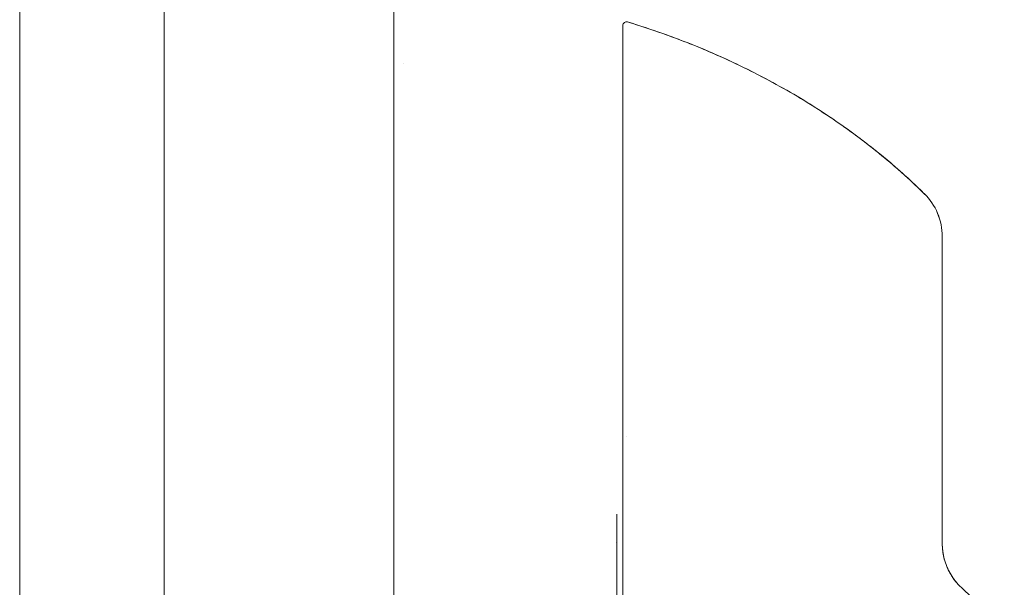
# Model space of a CAD drawing. Units: inches. Extents: x 16 to 427, y 8 to 269.
# Drawn here: x 52 to 55, y 160 to 162 of the extents above; entities that cross this region are included whole.
import ezdxf

# ---------------------------------------------------------------- set-up
doc = ezdxf.new("R2010")
doc.units = ezdxf.units.IN
doc.header["$LTSCALE"] = 26
doc.header["$MEASUREMENT"] = 0
doc.layers.add('Visible (ANSI)', color=7, linetype='Continuous', lineweight=5)

msp = doc.modelspace()

# ---------------------------------------------------------------- linework, layer by layer
at = {"layer": 'Visible (ANSI)'}
for p, q in [((53.461, 191.7739), (53.461, 128.8842)), ((52.2388, 167.7668), (52.2388, 152.8914)), ((52.711, 167.6416), (52.711, 153.0166)), ((54.2091, 161.6743), (54.2091, 160.9742)), ((53.4929, 161.5499), (53.4929, 161.5499)), ((53.4929, 161.5499), (53.4929, 161.5499)), ((54.2091, 160.9742), (54.2091, 160.0705)), ((54.2091, 160.0705), (54.2091, 160.9742)), ((55.2524, 160.984), (55.2524, 160.984)), ((55.2524, 160.984), (55.2524, 160.3703)), ((55.2524, 160.3703), (55.2524, 159.9805)), ((55.2524, 160.3703), (55.2524, 159.9805)), ((54.2217, 160.3291), (54.2218, 160.3291)), ((54.1894, 159.9714), (54.1894, 160.0764)), ((54.2091, 159.7874), (54.2091, 160.0705)), ((54.1894, 159.9704), (54.1894, 159.439)), ((55.3137, 159.8378), (55.455, 159.7035))]:
    msp.add_line(p, q, dxfattribs=at)
for centre, radius, start, end in [((54.2209, 161.6743), 0.0118, 73.0732, 180), ((55.0555, 160.984), 0.1969, 0, 45.4728), ((55.0555, 160.984), 0.1968, 359.9852, 45.4624)]:
    msp.add_arc(centre, radius, start, end, dxfattribs=at)
for centre, major_axis, ratio, start_param, end_param in [((55.5178, 160.0197), (-0.2377, -0.1398), 0.832157, 0.198483, 0.234191), ((55.5179, 160.0196), (-0.2378, -0.1395), 0.832069, 0.199559, 0.235272)]:
    msp.add_ellipse(centre, major_axis=major_axis, ratio=ratio, start_param=start_param, end_param=end_param, dxfattribs=at)
for points, knots in [([(54.2243, 161.6856), (54.3028, 161.6617), (54.3776, 161.635), (54.4488, 161.606), (54.52, 161.577), (54.5875, 161.5457), (54.6514, 161.5128), (54.7153, 161.4798), (54.7755, 161.4452), (54.8323, 161.4093), (54.889, 161.3734), (54.9422, 161.3364), (54.9919, 161.2985), (55.0417, 161.2607), (55.0881, 161.2221), (55.1312, 161.1831), (55.1528, 161.1636), (55.1736, 161.144), (55.1936, 161.1243)], [0, 0, 0, 0, 0.181782, 0.181782, 0.181782, 0.363564, 0.363564, 0.363564, 0.545346, 0.545346, 0.545346, 0.727128, 0.727128, 0.727128, 0.90891, 0.90891, 0.90891, 1, 1, 1, 1]), ([(55.1936, 161.1243), (55.1662, 161.1512), (55.1374, 161.178), (55.107, 161.2047), (55.0765, 161.2314), (55.0445, 161.2578), (55.0108, 161.284), (54.9772, 161.3102), (54.9419, 161.336), (54.905, 161.3613), (54.8681, 161.3867), (54.8296, 161.4115), (54.7894, 161.4358), (54.7491, 161.46), (54.7072, 161.4836), (54.6636, 161.5064), (54.6199, 161.5293), (54.5746, 161.5513), (54.5275, 161.5724), (54.4804, 161.5934), (54.4316, 161.6135), (54.3811, 161.6324), (54.3306, 161.6514), (54.2783, 161.6692), (54.2243, 161.6856)], [0, 0, 0, 0, 0.12462, 0.12462, 0.12462, 0.249674, 0.249674, 0.249674, 0.374729, 0.374729, 0.374729, 0.499784, 0.499784, 0.499784, 0.624839, 0.624839, 0.624839, 0.749894, 0.749894, 0.749894, 0.874949, 0.874949, 0.874949, 1, 1, 1, 1]), ([(54.2091, 160.9742), (54.2091, 160.9824), (54.2091, 160.9906), (54.2091, 160.9988), (54.2091, 161.0078), (54.2091, 161.0169), (54.2091, 161.026), (54.2091, 161.0359), (54.2091, 161.0459), (54.2091, 161.0558), (54.2091, 161.0668), (54.2091, 161.0777), (54.2091, 161.0886), (54.2091, 161.1005), (54.2091, 161.1125), (54.2091, 161.1243), (54.2091, 161.1374), (54.2091, 161.1504), (54.2091, 161.1634), (54.2091, 161.1777), (54.2091, 161.192), (54.2091, 161.2061), (54.2091, 161.2179), (54.2091, 161.2295), (54.2091, 161.2411), (54.2091, 161.2449), (54.2091, 161.2488), (54.2091, 161.2526), (54.2091, 161.2698), (54.2091, 161.2866), (54.2091, 161.3032), (54.2091, 161.3217), (54.2091, 161.3397), (54.2091, 161.3573), (54.2091, 161.376), (54.2091, 161.3941), (54.2091, 161.4115), (54.2091, 161.4278), (54.2091, 161.4434), (54.2091, 161.4584), (54.2091, 161.4617), (54.2091, 161.465), (54.2091, 161.4682), (54.2091, 161.4782), (54.2091, 161.4879), (54.2091, 161.4973), (54.2091, 161.5085), (54.2091, 161.5193), (54.2091, 161.5295), (54.2091, 161.5389), (54.2091, 161.5479), (54.2091, 161.5564), (54.2091, 161.5642), (54.2091, 161.5717), (54.2091, 161.5788), (54.2091, 161.5852), (54.2091, 161.5914), (54.2091, 161.5972), (54.2091, 161.6025), (54.2091, 161.6075), (54.2091, 161.6123), (54.2091, 161.6152), (54.2091, 161.6179), (54.2091, 161.6206), (54.2091, 161.622), (54.2091, 161.6234), (54.2091, 161.6247), (54.2091, 161.6283), (54.2091, 161.6317), (54.2091, 161.6349), (54.2091, 161.6378), (54.2091, 161.6406), (54.2091, 161.6432), (54.2091, 161.6456), (54.2091, 161.6479), (54.2091, 161.65), (54.2091, 161.652), (54.2091, 161.6539), (54.2091, 161.6556), (54.2091, 161.6572), (54.2091, 161.6587), (54.2091, 161.6601), (54.2091, 161.6614), (54.2091, 161.6626), (54.2091, 161.6637), (54.2091, 161.6647), (54.2091, 161.6656), (54.2091, 161.6665), (54.2091, 161.6672), (54.2091, 161.6679), (54.2091, 161.6686), (54.2091, 161.6691), (54.2091, 161.6696), (54.2091, 161.6701), (54.2091, 161.6706), (54.2091, 161.6709), (54.2091, 161.6713), (54.2091, 161.6716), (54.2091, 161.6719), (54.2091, 161.6722), (54.2091, 161.6724), (54.2091, 161.6727), (54.2091, 161.6729), (54.2091, 161.6731), (54.2091, 161.6732), (54.2091, 161.6734), (54.2091, 161.6735), (54.2091, 161.6736), (54.2091, 161.6738), (54.2091, 161.6739), (54.2091, 161.6739), (54.2091, 161.674), (54.2091, 161.6741), (54.2091, 161.6741), (54.2091, 161.6742), (54.2091, 161.6742), (54.2091, 161.6742), (54.2091, 161.6743), (54.2091, 161.6743), (54.2091, 161.6743), (54.2091, 161.6743)], [0, 0, 0, 0, 0.02245, 0.02245, 0.02245, 0.047334, 0.047334, 0.047334, 0.074749, 0.074749, 0.074749, 0.10494, 0.10494, 0.10494, 0.138177, 0.138177, 0.138177, 0.174941, 0.174941, 0.174941, 0.215785, 0.215785, 0.215785, 0.25, 0.25, 0.25, 0.261359, 0.261359, 0.261359, 0.312557, 0.312557, 0.312557, 0.36984, 0.36984, 0.36984, 0.430819, 0.430819, 0.430819, 0.48753, 0.48753, 0.48753, 0.5, 0.5, 0.5, 0.538486, 0.538486, 0.538486, 0.584458, 0.584458, 0.584458, 0.626373, 0.626373, 0.626373, 0.664667, 0.664667, 0.664667, 0.699465, 0.699465, 0.699465, 0.731072, 0.731072, 0.731072, 0.75, 0.75, 0.75, 0.759869, 0.759869, 0.759869, 0.78621, 0.78621, 0.78621, 0.810385, 0.810385, 0.810385, 0.832663, 0.832663, 0.832663, 0.853294, 0.853294, 0.853294, 0.872282, 0.872282, 0.872282, 0.889703, 0.889703, 0.889703, 0.905292, 0.905292, 0.905292, 0.91893, 0.91893, 0.91893, 0.930901, 0.930901, 0.930901, 0.941484, 0.941484, 0.941484, 0.950952, 0.950952, 0.950952, 0.959577, 0.959577, 0.959577, 0.967632, 0.967632, 0.967632, 0.975259, 0.975259, 0.975259, 0.982403, 0.982403, 0.982403, 0.988977, 0.988977, 0.988977, 0.994894, 0.994894, 0.994894, 1, 1, 1, 1]), ([(55.1936, 161.1243), (55.1936, 161.1243), (55.1936, 161.1243), (55.1936, 161.1243), (55.1936, 161.1243), (55.1936, 161.1243), (55.1936, 161.1243), (55.1936, 161.1244), (55.1936, 161.1244), (55.1936, 161.1244), (55.1936, 161.1244), (55.1936, 161.1244), (55.1936, 161.1244), (55.1936, 161.1244), (55.1936, 161.1244), (55.1936, 161.1244), (55.1936, 161.1244), (55.1936, 161.1244), (55.1936, 161.1244), (55.1936, 161.1244), (55.1936, 161.1244), (55.1936, 161.1244), (55.1936, 161.1244), (55.1936, 161.1244), (55.1936, 161.1244), (55.1936, 161.1244), (55.1936, 161.1244), (55.1936, 161.1244), (55.1936, 161.1244), (55.1936, 161.1244), (55.1936, 161.1243), (55.1936, 161.1243), (55.1936, 161.1243), (55.1936, 161.1243), (55.1936, 161.1243), (55.1936, 161.1243), (55.1936, 161.1243)], [0.0828016, 0.0828016, 0.0828016, 0.0828016, 0.1666667, 0.1666667, 0.1666667, 0.2049898, 0.2049898, 0.2049898, 0.3333333, 0.3333333, 0.3333333, 0.354537, 0.354537, 0.354537, 0.4566957, 0.4566957, 0.4566957, 0.5, 0.5, 0.5, 0.5435864, 0.5435864, 0.5435864, 0.645594, 0.645594, 0.645594, 0.6666667, 0.6666667, 0.6666667, 0.7950172, 0.7950172, 0.7950172, 0.8333333, 0.8333333, 0.8333333, 0.9171343, 0.9171343, 0.9171343, 0.9171343]), ([(55.2524, 160.984), (55.2524, 160.984), (55.2524, 160.9837), (55.2524, 160.9831), (55.2524, 160.9825), (55.2524, 160.9815), (55.2524, 160.9802), (55.2524, 160.9787), (55.2524, 160.9768), (55.2524, 160.9745), (55.2524, 160.972), (55.2524, 160.969), (55.2524, 160.9655), (55.2524, 160.9617), (55.2524, 160.9573), (55.2524, 160.9524), (55.2524, 160.947), (55.2524, 160.9409), (55.2524, 160.9342), (55.2524, 160.9317), (55.2524, 160.929), (55.2524, 160.9263), (55.2524, 160.9212), (55.2524, 160.9157), (55.2524, 160.9099), (55.2524, 160.9001), (55.2524, 160.8894), (55.2524, 160.878), (55.2524, 160.8653), (55.2524, 160.8517), (55.2524, 160.8374), (55.2524, 160.8217), (55.2524, 160.805), (55.2524, 160.7877), (55.2524, 160.7847), (55.2524, 160.7816), (55.2524, 160.7785), (55.2524, 160.7638), (55.2524, 160.7487), (55.2524, 160.7332), (55.2524, 160.716), (55.2524, 160.6982), (55.2524, 160.6801), (55.2524, 160.6637), (55.2524, 160.647), (55.2524, 160.6301), (55.2524, 160.6147), (55.2524, 160.5992), (55.2524, 160.5834), (55.2524, 160.5833), (55.2524, 160.5831), (55.2524, 160.5829), (55.2524, 160.5688), (55.2524, 160.5545), (55.2524, 160.5402), (55.2524, 160.5269), (55.2524, 160.5135), (55.2524, 160.5001), (55.2524, 160.4879), (55.2524, 160.4756), (55.2524, 160.4633), (55.2524, 160.452), (55.2524, 160.4407), (55.2524, 160.4294), (55.2524, 160.419), (55.2524, 160.4087), (55.2524, 160.3983), (55.2524, 160.389), (55.2524, 160.3796), (55.2524, 160.3703)], [0, 0, 0, 0, 0.029834, 0.029834, 0.029834, 0.0628, 0.0628, 0.0628, 0.098961, 0.098961, 0.098961, 0.138922, 0.138922, 0.138922, 0.182924, 0.182924, 0.182924, 0.2315, 0.2315, 0.2315, 0.25, 0.25, 0.25, 0.285426, 0.285426, 0.285426, 0.34571, 0.34571, 0.34571, 0.413032, 0.413032, 0.413032, 0.486895, 0.486895, 0.486895, 0.5, 0.5, 0.5, 0.561624, 0.561624, 0.561624, 0.630381, 0.630381, 0.630381, 0.692757, 0.692757, 0.692757, 0.749381, 0.749381, 0.749381, 0.75, 0.75, 0.75, 0.800969, 0.800969, 0.800969, 0.848199, 0.848199, 0.848199, 0.891486, 0.891486, 0.891486, 0.931106, 0.931106, 0.931106, 0.967268, 0.967268, 0.967268, 1, 1, 1, 1]), ([(54.1894, 159.9704), (54.1894, 159.972), (54.1894, 159.9736), (54.1893, 159.9751), (54.1893, 159.9766), (54.1893, 159.9781), (54.1891, 159.9794), (54.189, 159.9807), (54.1889, 159.9819), (54.1887, 159.9829)], [0, 0, 0, 0, 0.333333, 0.333333, 0.333333, 0.666667, 0.666667, 0.666667, 1, 1, 1, 1]), ([(54.1894, 159.9704), (54.1894, 159.972), (54.1894, 159.9736), (54.1893, 159.9751), (54.1893, 159.9766), (54.1892, 159.9781), (54.1891, 159.9794), (54.189, 159.9807), (54.1889, 159.9819), (54.1887, 159.9829)], [0, 0, 0, 0, 0.333333, 0.333333, 0.333333, 0.666667, 0.666667, 0.666667, 1, 1, 1, 1]), ([(55.2524, 159.9805), (55.2524, 159.9772), (55.2525, 159.9738), (55.2526, 159.9705), (55.2531, 159.9621), (55.254, 159.9539), (55.2555, 159.9457), (55.2568, 159.9385), (55.2585, 159.9314), (55.2605, 159.9245), (55.2623, 159.9184), (55.2645, 159.9123), (55.2668, 159.9065), (55.2689, 159.9013), (55.2712, 159.8962), (55.2738, 159.8913), (55.276, 159.8869), (55.2784, 159.8826), (55.2809, 159.8785), (55.2831, 159.8748), (55.2855, 159.8711), (55.288, 159.8676), (55.2902, 159.8644), (55.2925, 159.8613), (55.2949, 159.8583), (55.2972, 159.8554), (55.2995, 159.8527), (55.3018, 159.85), (55.3038, 159.8478), (55.3058, 159.8457), (55.3078, 159.8436)], [0, 0, 0, 0, 0.063513, 0.063513, 0.063513, 0.222312, 0.222312, 0.222312, 0.363, 0.363, 0.363, 0.4873, 0.4873, 0.4873, 0.597282, 0.597282, 0.597282, 0.695064, 0.695064, 0.695064, 0.782876, 0.782876, 0.782876, 0.863021, 0.863021, 0.863021, 0.937815, 0.937815, 0.937815, 1, 1, 1, 1]), ([(55.2524, 159.9805), (55.2524, 159.9637), (55.2545, 159.9468), (55.2589, 159.9304), (55.2632, 159.9141), (55.2697, 159.8981), (55.2779, 159.8835), (55.2862, 159.8689), (55.2963, 159.8555), (55.3078, 159.8436)], [0, 0, 0, 0, 0.333333, 0.333333, 0.333333, 0.666667, 0.666667, 0.666667, 1, 1, 1, 1])]:
    msp.add_open_spline(points, degree=3, knots=knots, dxfattribs=at)
msp.add_open_spline([(55.1936, 161.1243), (55.1936, 161.1243), (55.1936, 161.1243), (55.1936, 161.1243)], degree=3, dxfattribs=at)
msp.add_open_spline([(55.1936, 161.1243), (55.1936, 161.1243), (55.1936, 161.1243), (55.1936, 161.1243)], degree=3, dxfattribs=at)

doc.saveas('drawing.dxf')
